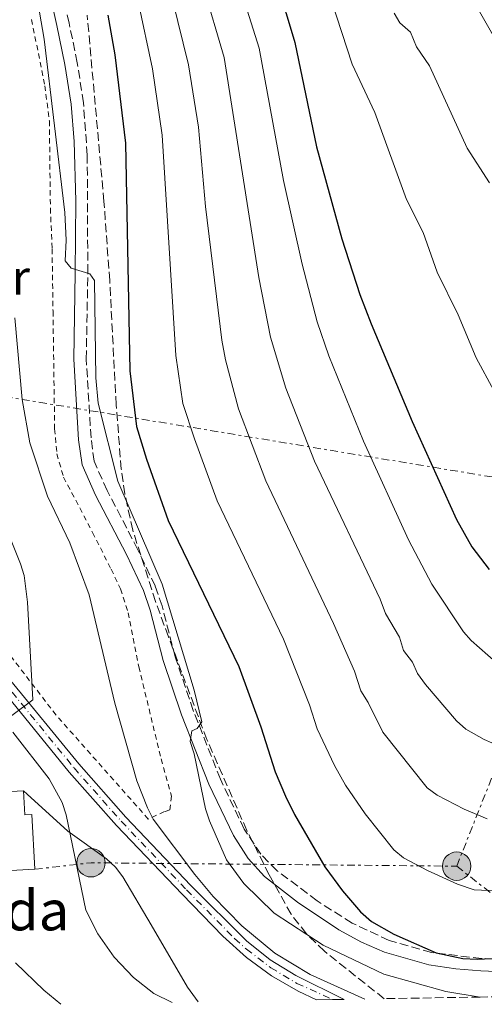
# Model space of a CAD drawing. Units: metres. Extents: x 616692 to 620115, y 4787271 to 4789643.
# Drawn here: x 618595 to 618688, y 4787303 to 4787501 of the extents above; entities that cross this region are included whole.
import ezdxf
from ezdxf.enums import TextEntityAlignment as Align

# ---------------------------------------------------------------- set-up
doc = ezdxf.new("R2010")
doc.units = ezdxf.units.M
doc.header["$MEASUREMENT"] = 0
for name, pattern in [('DGN Style 2', [1.7399219301090239, 1.043953158065414, -0.6959687720436097]), ('DGN Style 3', [2.435890702152634, 1.739921930109024, -0.6959687720436097]), ('DGN Style 4', [2.7856150101045474, 1.391937544087219, -0.6959687720436097, 0.001739921930109024, -0.6959687720436097]), ('DGN Style 7', [3.4798438602180486, 1.565929737098122, -0.6959687720436097, 0.5219765790327072, -0.6959687720436097])]:
    doc.linetypes.add(name, pattern=pattern)
for name, color, linetype, lineweight in [('Borda', 1, 'Continuous', 13), ('Camino', 7, 'DGN Style 3', 0), ('Carretera', 9, 'Continuous', 0), ('Curva de nivel directora', 30, 'Continuous', 30), ('Curva de nivel intermedia', 30, 'Continuous', 0), ('Eje de carretera', 7, 'DGN Style 4', 0), ('Etiqueta de uso rústico', 92, 'Continuous', 0), ('Línea blanca (vial)', 7, 'Continuous', 13), ('Línea de cambio de uso (parcela vista)', 92, 'Continuous', 0), ('Línea eléctrica', 6, 'DGN Style 7', 0), ('Margen derecho', 7, 'Continuous', 0), ('Poste tendido eléctrico', 7, 'Continuous', 0), ('Tela metálica o alambrada', 7, 'DGN Style 2', 0), ('Texto de Borda', 7, 'Continuous', 0), ('Torre eléctrica', 7, 'Continuous', 0), ('Zona arbolada', 92, 'DGN Style 3', 0)]:
    doc.layers.add(name, color=color, linetype=linetype, lineweight=lineweight)
doc.styles.add('Style-Arial', font='arial.ttf')

# ---------------------------------------------------------------- blocks, each defined once
blk = doc.blocks.new('5PELE')
at = {"layer": 'Torre eléctrica', "linetype": 'Continuous', "lineweight": 0}
h = blk.add_hatch(color=9, dxfattribs=at)
edge = h.paths.add_edge_path()
edge.add_arc((-2.000000476837158e-05, 0), 0.2850000000000001, 0, 360)
at = {"layer": 'Torre eléctrica', "color": 252, "linetype": 'Continuous', "lineweight": 0}
blk.add_circle((-2.000000476837158e-05, 0), 0.2850000000000001, dxfattribs=at)

msp = doc.modelspace()

# ---------------------------------------------------------------- linework, layer by layer
at = {"layer": 'Borda', "color": 23, "linetype": 'Continuous', "lineweight": 0, "extrusion": (-0.01553910702246408, -0.0008413298305516915, 0.9998789068267521), "elevation": -13399.2894119708, "flags": 128}
msp.add_lwpolyline([(618526.7846273399, 4787320.861097155), (618514.5931467201, 4787320.201096922)], dxfattribs=at)
at = {"layer": 'Borda', "color": 1, "linetype": 'Continuous', "lineweight": 13}
msp.add_polyline3d([(618591.6100000005, 4787347.65, 235.2799999999988), (618591.7000000002, 4787345.949999999, 236.1199999999953), (618595.4699999997, 4787346.15, 236.179999999993), (618595.7300000006, 4787341.33, 240.6199999999953), (618597.1399999997, 4787341.41, 240.6399999999994), (618597.7300000006, 4787330.439999999, 240.9199999999983), (618585.54, 4787329.779999999, 240.7299999999959), (618579.8399999999, 4787329.470000001, 240.6399999999994), (618578.9900000002, 4787345.26, 235.9199999999983), (618586.3099999996, 4787345.66, 236.0299999999988), (618586.2199999997, 4787347.359999999, 235.1999999999971)], close=True, dxfattribs=at)
at = {"layer": 'Borda', "color": 23, "linetype": 'Continuous', "lineweight": 0}
for points in [[(618585.54, 4787329.779999999, 240.7299999999959), (618579.8399999999, 4787329.470000001, 240.6399999999994), (618578.9900000002, 4787345.26, 235.9199999999983), (618586.3099999996, 4787345.66, 236.0299999999988), (618586.2199999997, 4787347.359999999, 235.1999999999971), (618591.6100000005, 4787347.65, 235.2799999999988), (618591.7000000002, 4787345.949999999, 236.1199999999953), (618595.4699999997, 4787346.15, 236.179999999993)], [(618595.4699999997, 4787346.15, 236.179999999993), (618595.7300000006, 4787341.33, 240.6199999999953), (618597.1399999997, 4787341.41, 240.6399999999994), (618597.7300000006, 4787330.439999999, 240.9199999999983)]]:
    msp.add_polyline3d(points, dxfattribs=at)
at = {"layer": 'Camino', "color": 7, "linetype": 'DGN Style 3', "lineweight": 0}
msp.add_polyline3d([(618694.6499999983, 4787312.27, 249.5599999999976), (618687.2699999999, 4787312.570000002, 248.8999999999943), (618677.2499999995, 4787313.74, 248.0500000000029), (618668.7100000011, 4787316.17, 247.7599999999946), (618661.2999999993, 4787319.67, 247.3899999999994), (618654.2899999976, 4787324.12, 246.8000000000031), (618646.2600000009, 4787330.160000003, 246.070000000007), (618643.0300000012, 4787333.45, 245.9100000000035), (618639.6700000018, 4787338.49, 245.9299999999931), (618634.8999999973, 4787348.49, 245.7500000000001), (618629.4799999993, 4787362.260000002, 245.2100000000065), (618625.8500000016, 4787373.03, 244.8699999999953), (618623.2199999986, 4787383.230000001, 244.7400000000053), (618621.8199999994, 4787387.220000002, 244.7799999999988), (618618.3799999994, 4787394.500000002, 244.8600000000007), (618612.1900000002, 4787406.380000002, 244.8399999999966), (618609.6000000018, 4787412.24, 244.520000000004), (618608.9800000006, 4787416.920000001, 244.2400000000052), (618608.0300000005, 4787432.700000001, 244.8000000000029), (618608.339999999, 4787449.99, 244.8000000000029), (618608.2199999982, 4787473.600000001, 246.1900000000024), (618607.4600000005, 4787484.09, 246.5899999999966), (618606.2299999989, 4787492.100000001, 246.5500000000029), (618604.5799999972, 4787500.02, 246.4799999999959), (618601.3500000017, 4787514.740000002, 247.0399999999935)], dxfattribs=at)
at = {"layer": 'Carretera', "color": 9, "linetype": 'Continuous', "lineweight": 0}
msp.add_polyline3d([(618592.2899999986, 4787368.98, 233.6999999999971), (618606.510000001, 4787351.580000001, 235.8800000000047), (618615.9699999981, 4787340.900000001, 237.3399999999965), (618629.0100000026, 4787327.220000001, 238.6999999999971), (618640.1100000005, 4787316.109999998, 238.679999999993), (618644.899999998, 4787312.310000001, 238.6999999999971), (618650.0199999989, 4787309.130000001, 238.9499999999971), (618659.7399999974, 4787304.369999999, 239.679999999993), (618657.460000002, 4787304.329999999, 239.5500000000029), (618654.1400000005, 4787304.269999999, 239.3600000000006), (618650.4699999981, 4787306.040000001, 239.0899999999965), (618645.1499999984, 4787309.11, 238.7599999999948), (618640.1299999983, 4787312.78, 238.6600000000035), (618635.3799999984, 4787317.069999999, 238.7400000000052), (618627.2399999979, 4787325.449999999, 238.6999999999971), (618614.1099999985, 4787339.220000001, 237.3399999999965), (618604.6200000001, 4787349.940000001, 235.8800000000047), (618590.3799999999, 4787367.37, 233.6999999999971)], dxfattribs=at)
at = {"layer": 'Curva de nivel directora', "color": 30, "linetype": 'Continuous', "lineweight": 30, "flags": 128}
for points, elevation in [([(618602.5599999988, 4787601.039999999), (618603.5699999991, 4787598.439999999), (618607.2399999994, 4787590.570000002), (618626.4399999996, 4787549.430000001), (618632.4199999986, 4787539.859999999), (618636.489999999, 4787528.61), (618641.9200000003, 4787517.710000002), (618645.51, 4787508.970000002), (618648.0999999985, 4787501.940000001), (618649.8499999985, 4787496.130000001), (618654.2000000004, 4787475.260000001), (618659.2400000007, 4787456.810000001), (618662.8599999994, 4787445.650000001), (618665.0999999992, 4787439.770000001), (618673.3499999992, 4787420.190000001), (618682.2199999985, 4787400.53), (618685.2699999994, 4787395.090000002), (618688.7599999985, 4787390.529999999)], 275), ([(618612.3499999989, 4787501.66), (618613.719999999, 4787493.689999999), (618615.9199999984, 4787476.000000001), (618616.7499999999, 4787430.369999999), (618618.1099999989, 4787419.210000002), (618620.0999999982, 4787412.66), (618624.4500000002, 4787400.320000002), (618638.5799999987, 4787371.09), (618643.0400000003, 4787358.990000002), (618645.9100000003, 4787349.980000001), (618647.9299999987, 4787345.090000001), (618649.73, 4787341.449999999), (618655.8399999988, 4787330.930000001), (618659.3700000005, 4787326.100000001), (618662.9899999991, 4787321.890000002), (618665.1799999997, 4787319.980000001), (618669.6900000002, 4787317.45), (618678.1399999993, 4787313.730000001), (618683.479999999, 4787312.54), (618686.3800000004, 4787312.420000001), (618695.3099999998, 4787312.850000001)], 250)]:
    msp.add_lwpolyline(points, dxfattribs=dict(at, elevation=elevation))
at = {"layer": 'Curva de nivel intermedia', "color": 30, "linetype": 'Continuous', "lineweight": 0, "flags": 128}
for points, elevation in [([(618686.9600000014, 4787304.84), (618680.0900000005, 4787305.930000001), (618667.6600000006, 4787309.42), (618655.4800000011, 4787315.210000001), (618645.6700000009, 4787321.619999999), (618639.6300000015, 4787327.609999999), (618636.1, 4787332.33), (618632.7100000014, 4787340.150000001), (618631.9100000011, 4787342.58), (618629.6600000004, 4787353.570000002), (618628.8500000013, 4787356.060000001), (618629.1799999997, 4787358.210000001), (618630.2400000015, 4787358.640000001), (618631.1800000003, 4787359.970000001), (618629.6300000013, 4787366.31), (618623.27, 4787387.619999999), (618614.3400000005, 4787408.230000001), (618610.44, 4787423.850000001), (618609.9300000004, 4787428.960000001), (618609.650000001, 4787448.45), (618608.7300000001, 4787449.810000001), (618605.0100000007, 4787450.910000001), (618603.8100000005, 4787452.359999999), (618603.9900000015, 4787456.529999998), (618603.7300000022, 4787462.069999998), (618599.5900000005, 4787496.819999999), (618597.7100000007, 4787507.689999999)], 245.0000000000002), ([(618693.8900000005, 4787353.759999999), (618687.7800000017, 4787356.439999999), (618684.1100000015, 4787358.52), (618682.2400000007, 4787360.180000001), (618676.0000000001, 4787367.449999999), (618674.400000002, 4787369.67), (618673.3800000005, 4787371.96), (618671.6200000015, 4787374.310000001), (618670.780000001, 4787376.96), (618667.9800000002, 4787381.740000002), (618666.9400000009, 4787384.550000001), (618653.7900000013, 4787412.24), (618648.0300000013, 4787426.859999998), (618644.9400000002, 4787437.089999998), (618642.630000001, 4787449.060000001), (618635.6500000006, 4787493.17), (618631.4700000008, 4787507.529999998)], 265), ([(618689.7400000021, 4787426.390000001), (618686.1900000003, 4787432.949999999), (618682.5600000003, 4787441.560000001), (618678.3800000006, 4787450.109999998), (618675.5399999997, 4787458.060000001), (618672.1900000013, 4787464.699999999), (618665.8400000012, 4787482.149999999), (618661.3399999996, 4787491.83), (618656.1100000015, 4787507.869999997)], 280.0000000000002), ([(618639.0500000003, 4787506.52), (618642.6800000003, 4787494.990000002), (618647.5599999996, 4787468.52), (618651.3200000015, 4787451.749999999), (618654.3200000012, 4787440.189999999), (618656.620000001, 4787433.329999999), (618663.5700000003, 4787416.220000001), (618672.6200000006, 4787396.439999999), (618677.2800000008, 4787387.609999998), (618683.66, 4787378.010000001), (618685.150000001, 4787376.32), (618690.1599999999, 4787371.869999998)], 270.0000000000002), ([(618690.1599999999, 4787326.09), (618685.8000000013, 4787326.349999999), (618682.4300000007, 4787327.449999998), (618676.3900000014, 4787330.189999999), (618671.6000000013, 4787332.75), (618669.67, 4787334.34), (618663.9500000002, 4787341.579999999), (618660.0099999997, 4787347.33), (618657.7800000012, 4787351.220000001), (618654.2699999998, 4787358.609999999), (618652.79, 4787363.390000001), (618647.5500000007, 4787376.54), (618634.2300000013, 4787404.300000001), (618629.6900000017, 4787416.689999998), (618627.3899999994, 4787423.800000001), (618625.9700000001, 4787433.420000001), (618623.2099999996, 4787477.579999999), (618621.3299999998, 4787490.9), (618618.4599999998, 4787504.400000001)], 255.0000000000001), ([(618688.3400000005, 4787340.529999998), (618683.7500000016, 4787342.489999999), (618678.3600000005, 4787345.31), (618676.350000001, 4787346.800000001), (618667.4900000008, 4787357.949999999), (618664.5400000003, 4787363.859999999), (618663.0499999995, 4787366.199999999), (618661.7799999999, 4787370.179999999), (618657.5800000001, 4787379.73), (618644.0100000004, 4787408.269999998), (618638.5099999994, 4787422.699999998), (618635.9099999999, 4787432.569999999), (618635.2000000014, 4787436.480000001), (618631.9500000014, 4787463.279999998), (618630.5099999997, 4787479.159999999), (618628.5400000005, 4787491.689999999), (618625.3100000008, 4787504.77)], 260), ([(618688.8099999999, 4787468.039999999), (618684.390000001, 4787474.98), (618676.8200000004, 4787491.449999998), (618674.2200000009, 4787495.310000001), (618673.0400000007, 4787498.25), (618670.8500000002, 4787500.119999998), (618669.7500000005, 4787502.039999999)], 285), ([(618696.5999999995, 4787485.279999999), (618686.5700000003, 4787502.850000001)], 289.9999999999998), ([(618663.8600000008, 4787304.439999999), (618652.8900000006, 4787309.33), (618645.8499999997, 4787313.640000001), (618639.2200000002, 4787319.09), (618633.4700000014, 4787324.980000001), (618629.7699999998, 4787329.38), (618621.4500000007, 4787340.52), (618620.2800000015, 4787342.730000001), (618618.1800000004, 4787348.159999999), (618613.7300000002, 4787363.71), (618608.6000000006, 4787385.42), (618604.7400000002, 4787395.880000001), (618600.240000001, 4787405.239999999), (618596.7200000006, 4787415.939999999), (618595.2100000017, 4787424.59), (618593.7000000008, 4787441)], 240), ([(618593.1399999997, 4787361.269999999), (618597.3300000007, 4787364.430000001), (618596.2700000012, 4787383.960000001), (618595.6000000007, 4787389.32), (618594.8300000017, 4787391.689999999), (618585.6400000007, 4787414.560000001)], 235), ([(618625.2400000015, 4787303.769999999), (618621.5399999999, 4787305.539999999), (618617.4600000007, 4787308.74), (618613.650000002, 4787312.849999998), (618610.3399999995, 4787317.48), (618607.9299999999, 4787322.249999999), (618603.9800000003, 4787341.34), (618603.1700000013, 4787343.84), (618600.6100000021, 4787348.56), (618593.3099999996, 4787357.939999999)], 235), ([(618602.9200000009, 4787303.38), (618599.500000001, 4787306.220000001), (618593.8600000016, 4787311.699999999)], 230.0000000000002)]:
    msp.add_lwpolyline(points, dxfattribs=dict(at, elevation=elevation))
at = {"layer": 'Eje de carretera', "color": 7, "linetype": 'DGN Style 4', "lineweight": 0}
msp.add_polyline3d([(618591.329999997, 4787368.180000001, 233.699999999997), (618605.5699999996, 4787350.760000002, 235.8800000000047), (618615.0399999978, 4787340.060000001, 237.3399999999965), (618628.1200000005, 4787326.330000001, 238.6999999999972), (618637.7499999994, 4787316.59, 238.7100000000063), (618640.1200000009, 4787314.450000001, 238.6699999999983), (618645.0199999983, 4787310.710000001, 238.729999999996), (618650.2399999974, 4787307.58, 239.0200000000041), (618657.4600000015, 4787304.33, 239.5500000000028)], dxfattribs=at)
at = {"layer": 'Línea blanca (vial)', "color": 7, "linetype": 'Continuous', "lineweight": 13}
for points in [[(618592.2899999982, 4787368.980000001, 233.699999999997), (618606.5100000006, 4787351.580000003, 235.8800000000047), (618615.9699999976, 4787340.900000002, 237.3399999999965), (618629.0100000021, 4787327.220000001, 238.6999999999972), (618640.11, 4787316.109999999, 238.6799999999931), (618644.8999999977, 4787312.310000001, 238.6999999999972), (618650.0199999984, 4787309.130000001, 238.9499999999971), (618659.739999997, 4787304.37, 239.6799999999931)], [(618590.3799999993, 4787367.370000001, 233.699999999997), (618604.6199999996, 4787349.940000001, 235.8800000000047), (618614.109999998, 4787339.220000001, 237.3399999999965), (618627.2399999974, 4787325.45, 238.6999999999972), (618635.3799999979, 4787317.07, 238.7400000000052), (618640.1299999978, 4787312.780000002, 238.6600000000036), (618645.1499999979, 4787309.110000002, 238.7599999999947), (618650.4699999976, 4787306.040000002, 239.0899999999965), (618654.14, 4787304.27, 239.3600000000007)]]:
    msp.add_polyline3d(points, dxfattribs=at)
at = {"layer": 'Línea de cambio de uso (parcela vista)', "color": 92, "linetype": 'Continuous', "lineweight": 0}
msp.add_polyline3d([(618630.4699999997, 4787303.859999999, 235.9600000000064), (618628.29, 4787306.83, 236.1699999999983), (618621.0099999999, 4787319.300000001, 237.3999999999942), (618615.3700000001, 4787328.930000001, 236.2899999999936), (618613.8799999999, 4787330.880000001, 235.9900000000052), (618612.0499999998, 4787332.529999999, 235.6900000000023), (618604.3300000001, 4787338.050000001, 234.6199999999953), (618595.4699999997, 4787346.15, 233.5099999999948)], dxfattribs=at)
at = {"layer": 'Línea eléctrica', "color": 6, "linetype": 'DGN Style 7', "lineweight": 0, "extrusion": (-0.1469842210896104, 0.8255207247960835, 0.5448955603442088), "elevation": 3861244.047287181, "flags": 128}
msp.add_lwpolyline([(-1448207.038072919, -2508921.427698414), (-1448218.343514942, -2508920.175468136), (-1448290.379510263, -2508895.369382633)], dxfattribs=at)
at = {"layer": 'Línea eléctrica', "color": 6, "linetype": 'DGN Style 7', "lineweight": 0, "extrusion": (-0.6173551840244985, -0.7866845471707425, 9.172830468568513e-07), "elevation": -4148066.081372978, "flags": 128}
msp.add_lwpolyline([(-2468775.872289572, 259.9349506937994), (-2468742.139284401, 250.9300506937957), (-2468734.178313987, 248.80495069379)], dxfattribs=at)
at = {"layer": 'Línea eléctrica', "color": 6, "linetype": 'DGN Style 7', "lineweight": 0}
for points in [[(618682.2700000004, 4787331.070000002, 256.1300000000047), (618697.3900000014, 4787369.17, 270.429999999993), (618715.1964568626, 4787404.81275028, 280.944399999993), (618727.230000001, 4787428.9, 288.0500000000029), (618754.1800000005, 4787472.810000001, 300.7599999999948), (618764.428629114, 4787519.703594761, 317.895399999994), (618765.4899999984, 4787524.560000001, 319.6699999999983), (618775.4699999985, 4787583.680000001, 335.2100000000065), (618763.7199999981, 4787646.859999999, 353.0200000000041), (618757.190214904, 4787659.629786824, 352.9210000000021), (618736.6799999991, 4787699.739999999, 352.6100000000006), (618736.260000001, 4787756.699999998, 350.0599999999977), (618737.6999999983, 4787836.420000001, 341.1300000000047), (618806.7100000017, 4787905.689999999, 342.8000000000029), (618719.0900000005, 4788090.369999998, 327.1000000000058), (618708.3200000013, 4788108.970000001, 329.570000000007)], [(617252.1600000013, 4787654.720000001, 458.9100000000035), (617373.2499999999, 4787634.749999999, 433.1999999999971), (617542.6200000007, 4787605.040000002, 376.6900000000023), (617755.3000000005, 4787563.61, 319.2400000000052), (618171.5399999982, 4787509.670000001, 332.0899999999965), (618289.54, 4787475.03, 302.1000000000058), (618715.1964568626, 4787404.81275028, 282.0448999999935), (618722.7300000016, 4787403.570000002, 281.6900000000023), (618775.415055275, 4787394.586657546, 276.6275000000023), (618805.7697593612, 4787389.41086907, 273.710699999996), (619053.1499999994, 4787347.230000001, 249.9400000000023), (619082.1519392565, 4787342.551617566, 251.8393000000069), (619254.5599999994, 4787314.74, 263.1300000000047)]]:
    msp.add_polyline3d(points, dxfattribs=at)
at = {"layer": 'Margen derecho', "color": 7, "linetype": 'Continuous', "lineweight": 0}
msp.add_polyline3d([(618694.8500000016, 4787309.75, 249.5599999999976), (618687.0799999977, 4787310.070000002, 248.8999999999943), (618682.12, 4787310.460000001, 248.4199999999983), (618676.6999999997, 4787311.279999999, 248.0500000000029), (618667.8099999982, 4787313.82, 247.7599999999946), (618663.1999999993, 4787315.810000002, 247.5700000000071), (618658.6200000015, 4787318.32, 247.2799999999988), (618650.3799999983, 4787323.82, 246.5700000000071), (618643.7600000021, 4787329.010000001, 246.0200000000041), (618640.4600000007, 4787332.62, 245.8999999999942), (618637.5199999993, 4787337.180000001, 245.9299999999931), (618632.6000000018, 4787347.490000002, 245.7500000000001), (618627.1200000012, 4787361.410000003, 245.2100000000065), (618623.4600000001, 4787372.270000001, 244.8699999999953), (618620.8599999984, 4787382.380000004, 244.7400000000053), (618619.479999999, 4787386.300000001, 244.7799999999988), (618616.0700000004, 4787393.529999999, 244.8600000000007), (618609.8599999989, 4787405.449999999, 244.8399999999966), (618607.199999999, 4787411.5, 244.520000000004), (618606.4999999994, 4787416.510000002, 244.2400000000052), (618605.5300000015, 4787432.650000001, 244.8000000000029), (618605.8299999988, 4787449.99, 244.8000000000029), (618605.9200000005, 4787464.4, 245.6300000000047), (618605.5899999996, 4787476.28, 246.3500000000059), (618604.9699999985, 4787483.820000002, 246.5899999999966), (618603.7500000001, 4787491.740000002, 246.5500000000029), (618602.1299999973, 4787499.550000001, 246.4799999999959), (618598.94, 4787514.080000003, 247.0399999999935)], dxfattribs=at)
at = {"layer": 'Tela metálica o alambrada', "color": 7, "linetype": 'DGN Style 2', "lineweight": 0}
for points in [[(618597.0599999996, 4787500.76, 244.0500000000029), (618599.7300000006, 4787487.49, 244.0500000000029), (618600.6299999999, 4787480.439999999, 244.0500000000029), (618600.8399999999, 4787462.939999999, 243.6499999999942), (618601.1799999997, 4787454.800000001, 242.9400000000023), (618601.3600000005, 4787442.310000001, 242.4199999999983), (618601.6900000004, 4787418.689999999, 242.3899999999994), (618602.1399999997, 4787413.689999999, 242.3899999999994), (618603.4699999997, 4787409.01, 242.3899999999994), (618609.2999999998, 4787397.960000001, 242.9400000000023), (618613.0099999999, 4787390.58, 242.9400000000023), (618614.8899999997, 4787386.619999999, 242.9400000000023), (618616.4500000002, 4787381.869999999, 242.9400000000023), (618618.5700000003, 4787371.029999999, 242.3899999999994), (618623.0199999996, 4787352.550000001, 241.8300000000018), (618625.0899999999, 4787345.109999999, 241.0299999999988), (618624.7999999998, 4787342.390000001, 240.7200000000012), (618623.7100000001, 4787342.01, 240.7200000000012), (618620.4600000001, 4787340.51, 239.6199999999953)], [(618620.4600000001, 4787340.51, 239.6199999999953), (618601.9800000006, 4787361.34, 235.7299999999959), (618583.0700000003, 4787385.980000001, 231.8500000000058)]]:
    msp.add_polyline3d(points, dxfattribs=at)
at = {"layer": 'Zona arbolada', "color": 92, "linetype": 'DGN Style 3', "lineweight": 0}
for points in [[(618698.25, 4787305.039999999, 244.9499999999971), (618686.9600000001, 4787304.84, 245.3300000000018), (618667.7300000006, 4787304.51, 246.0099999999948), (618655.75, 4787314.01, 246.8999999999942), (618652.1500000004, 4787317.51, 247.2299999999959), (618649.0999999996, 4787321.430000001, 247.570000000007), (618644.6900000004, 4787329.34, 248.2700000000041), (618640.2100000001, 4787338.220000001, 249.2299999999959), (618632.2000000002, 4787356.439999999, 251.2299999999959), (618627.1399999997, 4787369.960000001, 252.2200000000012), (618624.5, 4787377.050000001, 252.1100000000006), (618621.8799999999, 4787384.130000001, 251.570000000007), (618617.3399999999, 4787398.42, 250.179999999993), (618615.75, 4787405.699999999, 249.820000000007), (618615.0499999998, 4787410.640000001, 249.8800000000047), (618614.0099999999, 4787423.51, 250.4900000000052), (618612.7300000006, 4787448.439999999, 251.7200000000012), (618611.5700000003, 4787464.310000001, 252.4700000000012), (618608.2199999997, 4787501.619999999, 254.179999999993)], [(618667.7300000006, 4787304.51, 246.0099999999948), (618655.75, 4787314.01, 246.8999999999942), (618652.1500000004, 4787317.51, 247.2299999999959), (618649.0999999996, 4787321.430000001, 247.570000000007), (618644.6900000004, 4787329.34, 248.2700000000041), (618640.2100000001, 4787338.220000001, 249.2299999999959), (618632.2000000002, 4787356.439999999, 251.2299999999959), (618627.1399999997, 4787369.960000001, 252.2200000000012), (618624.5, 4787377.050000001, 252.1100000000006), (618621.8799999999, 4787384.130000001, 251.570000000007), (618617.3399999999, 4787398.42, 250.179999999993), (618615.75, 4787405.699999999, 249.820000000007), (618615.0499999998, 4787410.640000001, 249.8800000000047), (618614.0099999999, 4787423.51, 250.4900000000052), (618612.7300000006, 4787448.439999999, 251.7200000000012), (618611.5700000003, 4787464.310000001, 252.4700000000012), (618608.2199999997, 4787501.619999999, 254.179999999993)]]:
    msp.add_polyline3d(points, dxfattribs=at)

# ---------------------------------------------------------------- block references
at = {"layer": 'Poste tendido eléctrico', "color": 7, "linetype": 'Continuous', "lineweight": 0, "xscale": 10, "yscale": 10, "zscale": 10}
for p in [(618608.980000001, 4787331.75, 235.3300000000018), (618682.2700000004, 4787331.070000002, 256.1300000000047)]:
    msp.add_blockref('5PELE', p, dxfattribs=at)

# ---------------------------------------------------------------- texts
at = {"layer": 'Etiqueta de uso rústico', "color": 92, "linetype": 'Continuous', "lineweight": 0, "style": 'Style-Arial'}
msp.add_text('Pr', height=7.000000000000002, dxfattribs=at).set_placement((618591.8754566084, 4787449.080010001, 238.0399999999936), align=Align.MIDDLE_CENTER)
at = {"layer": 'Texto de Borda', "color": 7, "linetype": 'Continuous', "lineweight": 0, "style": 'Style-Arial'}
msp.add_text('Indarteko Borda', height=8, dxfattribs=at).set_placement((618521.4600000002, 4787318.199999998, 223.8699999999953))

doc.saveas('drawing.dxf')
